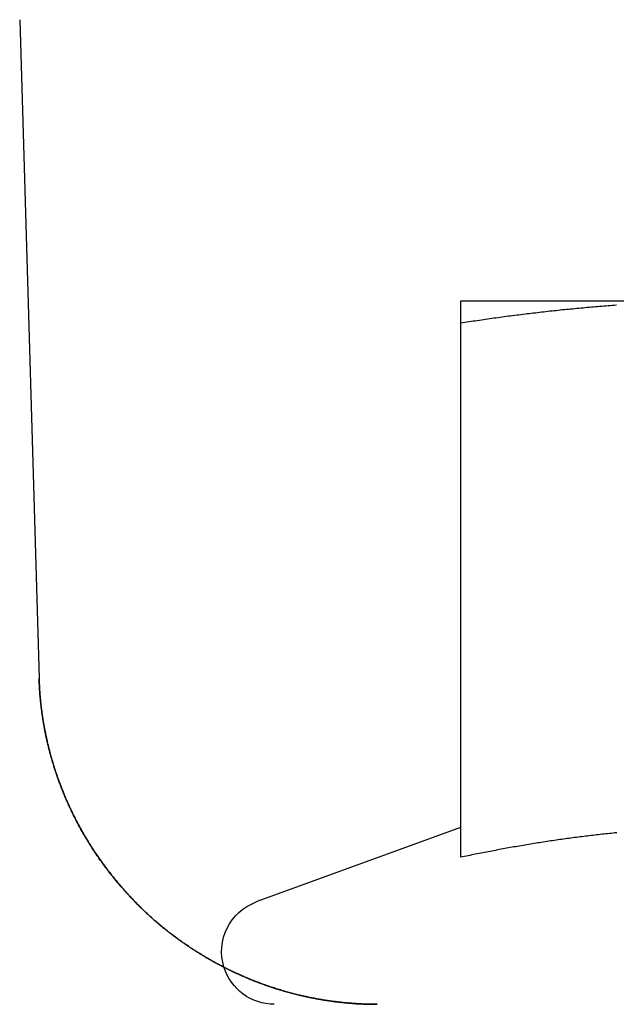
# Model space of a CAD drawing. Extents: x 203 to 1474, y 70 to 516.
# Drawn here: x 406 to 415, y 502 to 516 of the extents above; entities that cross this region are included whole.
import ezdxf

# ---------------------------------------------------------------- set-up
doc = ezdxf.new("R2010")
doc.units = 0
doc.header["$LTSCALE"] = 5
doc.linetypes.add('VERDECKT', pattern=[0.375, 0.25, -0.125])
doc.layers.get('0').update_dxf_attribs({"linetype": 'CONTINUOUS'})
doc.layers.add('STEMPEL', color=3, linetype='CONTINUOUS')

# ---------------------------------------------------------------- blocks, each defined once
blk = doc.blocks.new('A$CFD9868D2')
at = {"extrusion": (0, 1, -2e-16)}
for p, q in [((391.709, 28), (391.985, 18.633)), ((401.731, 24), (397.981, 24)), ((397.981, 23.689), (397.981, 16.09)), ((397.981, 16.512), (395.075, 15.455))]:
    blk.add_line(p, q, dxfattribs=at)
for points in [[(397.981, 23.689, 0), (398.011, 23.694, 0), (398.04, 23.698, 0), (398.07, 23.703, 0), (398.099, 23.707, 0), (398.129, 23.712, 0), (398.159, 23.716, 0), (398.188, 23.72, 0), (398.218, 23.725, 0), (398.247, 23.729, 0), (398.277, 23.733, 0), (398.306, 23.738, 0), (398.336, 23.742, 0), (398.365, 23.746, 0), (398.395, 23.75, 0), (398.424, 23.754, 0), (398.454, 23.759, 0), (398.483, 23.763, 0), (398.513, 23.767, 0), (398.542, 23.771, 0), (398.572, 23.775, 0), (398.601, 23.779, 0), (398.631, 23.783, 0), (398.661, 23.787, 0), (398.69, 23.79, 0), (398.72, 23.794, 0), (398.749, 23.798, 0), (398.779, 23.802, 0), (398.808, 23.805, 0), (398.838, 23.809, 0), (398.867, 23.813, 0), (398.897, 23.817, 0), (398.926, 23.82, 0), (398.956, 23.824, 0), (398.985, 23.827, 0), (399.015, 23.831, 0), (399.044, 23.834, 0), (399.074, 23.838, 0), (399.103, 23.841, 0), (399.133, 23.845, 0), (399.162, 23.848, 0), (399.192, 23.851, 0), (399.222, 23.855, 0), (399.251, 23.858, 0), (399.281, 23.861, 0), (399.31, 23.864, 0), (399.34, 23.867, 0), (399.369, 23.87, 0), (399.399, 23.874, 0), (399.428, 23.877, 0), (399.458, 23.88, 0), (399.487, 23.883, 0), (399.517, 23.886, 0), (399.546, 23.889, 0), (399.576, 23.891, 0), (399.605, 23.894, 0), (399.635, 23.897, 0), (399.664, 23.9, 0), (399.694, 23.903, 0), (399.723, 23.905, 0), (399.753, 23.908, 0), (399.783, 23.911, 0), (399.812, 23.913, 0), (399.842, 23.916, 0), (399.871, 23.918, 0), (399.901, 23.921, 0), (399.93, 23.923, 0), (399.96, 23.926, 0), (399.989, 23.928, 0), (400.019, 23.93, 0), (400.048, 23.933, 0), (400.078, 23.935, 0), (400.107, 23.937, 0), (400.137, 23.939, 0), (400.166, 23.942, 0), (400.196, 23.944, 0)], [(397.981, 24, 0), (397.981, 24, 0), (397.981, 24, 0), (397.981, 24, 0), (397.981, 24, 0), (397.981, 24, 0), (397.981, 24, 0), (397.981, 24, 0), (397.981, 23.999, 0), (397.981, 23.999, 0), (397.981, 23.999, 0), (397.981, 23.999, 0), (397.981, 23.999, 0), (397.981, 23.998, 0), (397.981, 23.998, 0), (397.981, 23.998, 0), (397.981, 23.998, 0), (397.981, 23.997, 0), (397.981, 23.997, 0), (397.981, 23.997, 0), (397.981, 23.996, 0), (397.981, 23.996, 0), (397.981, 23.995, 0), (397.981, 23.995, 0), (397.981, 23.995, 0), (397.981, 23.994, 0), (397.981, 23.994, 0), (397.981, 23.993, 0), (397.981, 23.993, 0), (397.981, 23.992, 0), (397.981, 23.992, 0), (397.981, 23.991, 0), (397.981, 23.991, 0), (397.981, 23.99, 0), (397.981, 23.989, 0), (397.981, 23.989, 0), (397.981, 23.988, 0), (397.981, 23.987, 0), (397.981, 23.987, 0), (397.981, 23.986, 0), (397.981, 23.985, 0), (397.981, 23.985, 0), (397.981, 23.984, 0), (397.981, 23.983, 0), (397.981, 23.982, 0), (397.981, 23.981, 0), (397.981, 23.981, 0), (397.981, 23.98, 0), (397.981, 23.979, 0), (397.981, 23.978, 0), (397.981, 23.977, 0), (397.981, 23.976, 0), (397.981, 23.975, 0), (397.981, 23.974, 0), (397.981, 23.973, 0), (397.981, 23.972, 0), (397.981, 23.971, 0), (397.981, 23.97, 0), (397.981, 23.969, 0), (397.981, 23.968, 0), (397.981, 23.967, 0), (397.981, 23.966, 0), (397.981, 23.965, 0), (397.981, 23.964, 0), (397.981, 23.963, 0), (397.981, 23.962, 0), (397.981, 23.96, 0), (397.981, 23.959, 0), (397.981, 23.958, 0), (397.981, 23.957, 0), (397.981, 23.956, 0), (397.981, 23.954, 0), (397.981, 23.953, 0), (397.981, 23.952, 0), (397.981, 23.95, 0), (397.981, 23.949, 0), (397.981, 23.948, 0), (397.981, 23.946, 0), (397.981, 23.945, 0), (397.981, 23.944, 0), (397.981, 23.942, 0), (397.981, 23.941, 0), (397.981, 23.939, 0), (397.981, 23.938, 0), (397.981, 23.936, 0), (397.981, 23.935, 0), (397.981, 23.933, 0), (397.981, 23.932, 0), (397.981, 23.93, 0), (397.981, 23.929, 0), (397.981, 23.927, 0), (397.981, 23.925, 0), (397.981, 23.924, 0), (397.981, 23.922, 0), (397.981, 23.921, 0), (397.981, 23.919, 0), (397.981, 23.917, 0), (397.981, 23.915, 0), (397.981, 23.914, 0), (397.981, 23.912, 0), (397.981, 23.91, 0), (397.981, 23.909, 0), (397.981, 23.907, 0), (397.981, 23.905, 0), (397.981, 23.903, 0), (397.981, 23.901, 0), (397.981, 23.899, 0), (397.981, 23.898, 0), (397.981, 23.896, 0), (397.981, 23.894, 0), (397.981, 23.892, 0), (397.981, 23.89, 0), (397.981, 23.888, 0), (397.981, 23.886, 0), (397.981, 23.884, 0), (397.981, 23.882, 0), (397.981, 23.88, 0), (397.981, 23.878, 0), (397.981, 23.876, 0), (397.981, 23.874, 0), (397.981, 23.872, 0), (397.981, 23.87, 0), (397.981, 23.868, 0), (397.981, 23.866, 0), (397.981, 23.863, 0), (397.981, 23.861, 0), (397.981, 23.859, 0), (397.981, 23.857, 0), (397.981, 23.855, 0), (397.981, 23.853, 0), (397.981, 23.85, 0), (397.981, 23.848, 0), (397.981, 23.846, 0), (397.981, 23.844, 0), (397.981, 23.841, 0), (397.981, 23.839, 0), (397.981, 23.837, 0), (397.981, 23.834, 0), (397.981, 23.832, 0), (397.981, 23.83, 0), (397.981, 23.827, 0), (397.981, 23.825, 0), (397.981, 23.823, 0), (397.981, 23.82, 0), (397.981, 23.818, 0), (397.981, 23.815, 0), (397.981, 23.813, 0), (397.981, 23.81, 0), (397.981, 23.808, 0), (397.981, 23.805, 0), (397.981, 23.803, 0), (397.981, 23.8, 0), (397.981, 23.798, 0), (397.981, 23.795, 0), (397.981, 23.793, 0), (397.981, 23.79, 0), (397.981, 23.788, 0), (397.981, 23.785, 0), (397.981, 23.782, 0), (397.981, 23.78, 0), (397.981, 23.777, 0), (397.981, 23.774, 0), (397.981, 23.772, 0), (397.981, 23.769, 0), (397.981, 23.767, 0), (397.981, 23.764, 0), (397.981, 23.761, 0), (397.981, 23.758, 0), (397.981, 23.756, 0), (397.981, 23.753, 0), (397.981, 23.75, 0), (397.981, 23.747, 0), (397.981, 23.744, 0), (397.981, 23.742, 0), (397.981, 23.739, 0), (397.981, 23.736, 0), (397.981, 23.733, 0), (397.981, 23.73, 0), (397.981, 23.727, 0), (397.981, 23.725, 0), (397.981, 23.722, 0), (397.981, 23.719, 0), (397.981, 23.716, 0), (397.981, 23.713, 0), (397.981, 23.71, 0), (397.981, 23.707, 0), (397.981, 23.704, 0), (397.981, 23.701, 0), (397.981, 23.698, 0), (397.981, 23.695, 0), (397.981, 23.692, 0), (397.981, 23.689, 0)], [(396.795, 14, 0), (396.781, 14, 0), (396.767, 14, 0), (396.753, 14, 0), (396.739, 14, 0), (396.725, 14.001, 0), (396.711, 14.001, 0), (396.697, 14.001, 0), (396.683, 14.001, 0), (396.669, 14.002, 0), (396.654, 14.002, 0), (396.64, 14.002, 0), (396.625, 14.003, 0), (396.611, 14.004, 0), (396.596, 14.004, 0), (396.582, 14.005, 0), (396.567, 14.005, 0), (396.552, 14.006, 0), (396.537, 14.007, 0), (396.523, 14.008, 0), (396.508, 14.009, 0), (396.493, 14.01, 0), (396.478, 14.011, 0), (396.463, 14.012, 0), (396.447, 14.013, 0), (396.432, 14.014, 0), (396.417, 14.015, 0), (396.402, 14.016, 0), (396.386, 14.018, 0), (396.371, 14.019, 0), (396.355, 14.02, 0), (396.34, 14.022, 0), (396.324, 14.023, 0), (396.309, 14.025, 0), (396.293, 14.027, 0), (396.277, 14.028, 0), (396.262, 14.03, 0), (396.246, 14.032, 0), (396.23, 14.034, 0), (396.214, 14.036, 0), (396.198, 14.038, 0), (396.182, 14.04, 0), (396.166, 14.042, 0), (396.15, 14.044, 0), (396.134, 14.046, 0), (396.117, 14.049, 0), (396.101, 14.051, 0), (396.085, 14.053, 0), (396.069, 14.056, 0), (396.052, 14.058, 0), (396.036, 14.061, 0), (396.019, 14.064, 0), (396.003, 14.066, 0), (395.986, 14.069, 0), (395.97, 14.072, 0), (395.953, 14.075, 0), (395.936, 14.078, 0), (395.919, 14.081, 0), (395.903, 14.085, 0), (395.886, 14.088, 0), (395.869, 14.091, 0), (395.852, 14.094, 0), (395.835, 14.098, 0), (395.818, 14.101, 0), (395.801, 14.105, 0), (395.784, 14.109, 0), (395.767, 14.112, 0), (395.75, 14.116, 0), (395.732, 14.12, 0), (395.715, 14.124, 0), (395.698, 14.128, 0), (395.681, 14.132, 0), (395.663, 14.136, 0), (395.646, 14.141, 0), (395.628, 14.145, 0), (395.611, 14.15, 0), (395.594, 14.154, 0), (395.576, 14.159, 0), (395.558, 14.163, 0), (395.541, 14.168, 0), (395.523, 14.173, 0), (395.505, 14.178, 0), (395.488, 14.183, 0), (395.47, 14.188, 0), (395.452, 14.193, 0), (395.434, 14.198, 0), (395.417, 14.204, 0), (395.399, 14.209, 0), (395.381, 14.215, 0), (395.363, 14.22, 0), (395.345, 14.226, 0), (395.327, 14.232, 0), (395.309, 14.238, 0), (395.291, 14.244, 0), (395.273, 14.25, 0), (395.255, 14.256, 0), (395.236, 14.262, 0), (395.218, 14.268, 0), (395.2, 14.275, 0), (395.182, 14.281, 0), (395.164, 14.288, 0), (395.145, 14.295, 0), (395.127, 14.301, 0), (395.109, 14.308, 0), (395.091, 14.315, 0), (395.072, 14.322, 0), (395.054, 14.329, 0), (395.036, 14.337, 0), (395.018, 14.344, 0), (394.999, 14.351, 0), (394.981, 14.359, 0), (394.963, 14.367, 0), (394.944, 14.374, 0), (394.926, 14.382, 0), (394.908, 14.39, 0), (394.889, 14.398, 0), (394.871, 14.406, 0), (394.853, 14.414, 0), (394.834, 14.422, 0), (394.816, 14.431, 0), (394.798, 14.439, 0), (394.779, 14.447, 0), (394.761, 14.456, 0), (394.743, 14.465, 0), (394.724, 14.473, 0), (394.706, 14.482, 0), (394.688, 14.491, 0), (394.669, 14.5, 0), (394.651, 14.509, 0), (394.633, 14.518, 0), (394.615, 14.528, 0), (394.596, 14.537, 0), (394.578, 14.546, 0), (394.56, 14.556, 0), (394.542, 14.566, 0), (394.523, 14.575, 0), (394.505, 14.585, 0), (394.487, 14.595, 0), (394.469, 14.605, 0), (394.451, 14.615, 0), (394.433, 14.625, 0), (394.415, 14.635, 0), (394.397, 14.646, 0), (394.379, 14.656, 0), (394.361, 14.666, 0), (394.343, 14.677, 0), (394.325, 14.688, 0), (394.307, 14.698, 0), (394.289, 14.709, 0), (394.271, 14.72, 0), (394.254, 14.731, 0), (394.236, 14.742, 0), (394.218, 14.753, 0), (394.2, 14.764, 0), (394.183, 14.776, 0), (394.165, 14.787, 0), (394.148, 14.799, 0), (394.13, 14.81, 0), (394.113, 14.822, 0), (394.095, 14.834, 0), (394.078, 14.845, 0), (394.061, 14.857, 0), (394.043, 14.869, 0), (394.026, 14.881, 0), (394.009, 14.893, 0), (393.992, 14.905, 0), (393.974, 14.918, 0), (393.957, 14.93, 0), (393.94, 14.943, 0), (393.923, 14.955, 0), (393.907, 14.968, 0), (393.89, 14.98, 0), (393.873, 14.993, 0), (393.856, 15.006, 0), (393.839, 15.019, 0), (393.823, 15.032, 0), (393.806, 15.045, 0), (393.79, 15.058, 0), (393.773, 15.071, 0), (393.757, 15.085, 0), (393.741, 15.098, 0), (393.725, 15.111, 0), (393.708, 15.125, 0), (393.692, 15.138, 0), (393.676, 15.152, 0), (393.66, 15.166, 0), (393.645, 15.179, 0), (393.629, 15.193, 0), (393.613, 15.207, 0), (393.597, 15.221, 0), (393.582, 15.235, 0), (393.566, 15.249, 0), (393.551, 15.263, 0), (393.535, 15.277, 0), (393.52, 15.291, 0), (393.505, 15.306, 0), (393.49, 15.32, 0), (393.475, 15.334, 0), (393.46, 15.348, 0), (393.445, 15.363, 0), (393.43, 15.377, 0), (393.415, 15.392, 0), (393.4, 15.407, 0), (393.386, 15.421, 0), (393.371, 15.436, 0), (393.357, 15.451, 0), (393.342, 15.465, 0), (393.328, 15.48, 0), (393.314, 15.495, 0), (393.299, 15.51, 0), (393.285, 15.525, 0), (393.271, 15.54, 0), (393.257, 15.555, 0), (393.244, 15.57, 0), (393.23, 15.585, 0), (393.216, 15.6, 0), (393.202, 15.615, 0), (393.189, 15.63, 0), (393.176, 15.646, 0), (393.162, 15.661, 0), (393.149, 15.676, 0), (393.136, 15.691, 0), (393.123, 15.707, 0), (393.11, 15.722, 0), (393.097, 15.737, 0), (393.084, 15.753, 0), (393.071, 15.768, 0), (393.058, 15.784, 0), (393.046, 15.799, 0), (393.033, 15.815, 0), (393.021, 15.83, 0), (393.008, 15.846, 0), (392.996, 15.861, 0), (392.984, 15.877, 0), (392.972, 15.892, 0), (392.96, 15.908, 0), (392.948, 15.924, 0), (392.936, 15.939, 0), (392.925, 15.955, 0), (392.913, 15.97, 0), (392.902, 15.986, 0), (392.89, 16.002, 0), (392.879, 16.017, 0), (392.868, 16.033, 0), (392.856, 16.049, 0), (392.845, 16.064, 0), (392.834, 16.08, 0), (392.824, 16.096, 0), (392.813, 16.111, 0), (392.802, 16.127, 0), (392.792, 16.143, 0), (392.781, 16.159, 0), (392.771, 16.174, 0), (392.76, 16.19, 0), (392.75, 16.206, 0), (392.74, 16.221, 0), (392.73, 16.237, 0), (392.72, 16.253, 0), (392.71, 16.268, 0), (392.7, 16.284, 0), (392.691, 16.3, 0), (392.681, 16.315, 0), (392.672, 16.331, 0), (392.662, 16.346, 0), (392.653, 16.362, 0), (392.644, 16.378, 0), (392.634, 16.393, 0), (392.625, 16.409, 0), (392.616, 16.424, 0), (392.607, 16.44, 0), (392.599, 16.455, 0), (392.59, 16.471, 0), (392.581, 16.486, 0), (392.573, 16.502, 0), (392.564, 16.517, 0), (392.556, 16.533, 0), (392.548, 16.548, 0), (392.539, 16.564, 0), (392.531, 16.579, 0), (392.523, 16.594, 0), (392.515, 16.61, 0), (392.507, 16.625, 0), (392.499, 16.64, 0), (392.492, 16.656, 0), (392.484, 16.671, 0), (392.476, 16.686, 0), (392.469, 16.701, 0), (392.461, 16.717, 0), (392.454, 16.732, 0), (392.447, 16.747, 0), (392.44, 16.762, 0), (392.432, 16.777, 0), (392.425, 16.792, 0), (392.418, 16.807, 0), (392.411, 16.822, 0), (392.405, 16.837, 0), (392.398, 16.852, 0), (392.391, 16.867, 0), (392.385, 16.882, 0), (392.378, 16.897, 0), (392.372, 16.912, 0), (392.365, 16.927, 0), (392.359, 16.941, 0), (392.353, 16.956, 0), (392.347, 16.971, 0), (392.34, 16.985, 0), (392.334, 17, 0), (392.328, 17.015, 0), (392.323, 17.029, 0), (392.317, 17.044, 0), (392.311, 17.058, 0), (392.305, 17.073, 0), (392.3, 17.087, 0), (392.294, 17.102, 0), (392.289, 17.116, 0), (392.283, 17.13, 0), (392.278, 17.145, 0), (392.273, 17.159, 0), (392.267, 17.173, 0), (392.262, 17.187, 0), (392.257, 17.201, 0), (392.252, 17.215, 0), (392.247, 17.23, 0), (392.242, 17.244, 0), (392.238, 17.258, 0), (392.233, 17.271, 0), (392.228, 17.285, 0), (392.223, 17.299, 0), (392.219, 17.313, 0), (392.214, 17.327, 0), (392.21, 17.34, 0), (392.206, 17.354, 0), (392.201, 17.368, 0), (392.197, 17.381, 0), (392.193, 17.395, 0), (392.189, 17.408, 0), (392.185, 17.422, 0), (392.18, 17.435, 0), (392.176, 17.448, 0), (392.173, 17.462, 0), (392.169, 17.475, 0), (392.165, 17.488, 0), (392.161, 17.501, 0), (392.157, 17.514, 0), (392.154, 17.527, 0), (392.15, 17.54, 0), (392.147, 17.553, 0), (392.143, 17.566, 0), (392.14, 17.579, 0), (392.136, 17.592, 0), (392.133, 17.605, 0), (392.129, 17.617, 0), (392.126, 17.63, 0), (392.123, 17.643, 0), (392.12, 17.655, 0), (392.117, 17.668, 0), (392.114, 17.68, 0), (392.111, 17.693, 0), (392.108, 17.705, 0), (392.105, 17.718, 0), (392.102, 17.73, 0), (392.099, 17.742, 0), (392.096, 17.754, 0), (392.093, 17.767, 0), (392.091, 17.779, 0), (392.088, 17.791, 0), (392.086, 17.803, 0), (392.083, 17.815, 0), (392.08, 17.827, 0), (392.078, 17.839, 0), (392.076, 17.851, 0), (392.073, 17.863, 0), (392.071, 17.874, 0), (392.068, 17.886, 0), (392.066, 17.898, 0), (392.064, 17.909, 0), (392.062, 17.921, 0), (392.06, 17.933, 0), (392.057, 17.944, 0), (392.055, 17.956, 0), (392.053, 17.967, 0), (392.051, 17.978, 0), (392.049, 17.99, 0), (392.048, 18.001, 0), (392.046, 18.012, 0), (392.044, 18.023, 0), (392.042, 18.035, 0), (392.04, 18.046, 0), (392.038, 18.057, 0), (392.037, 18.068, 0), (392.035, 18.079, 0), (392.033, 18.09, 0), (392.032, 18.101, 0), (392.03, 18.112, 0), (392.029, 18.122, 0), (392.027, 18.133, 0), (392.026, 18.144, 0), (392.024, 18.154, 0), (392.023, 18.165, 0), (392.022, 18.176, 0), (392.02, 18.186, 0), (392.019, 18.197, 0), (392.018, 18.207, 0), (392.016, 18.218, 0), (392.015, 18.228, 0), (392.014, 18.238, 0), (392.013, 18.249, 0), (392.012, 18.259, 0), (392.01, 18.269, 0), (392.009, 18.279, 0), (392.008, 18.289, 0), (392.007, 18.299, 0), (392.006, 18.309, 0), (392.005, 18.319, 0), (392.004, 18.329, 0), (392.003, 18.339, 0), (392.002, 18.349, 0), (392.002, 18.359, 0), (392.001, 18.368, 0), (392, 18.378, 0), (391.999, 18.388, 0), (391.998, 18.397, 0), (391.997, 18.407, 0), (391.997, 18.416, 0), (391.996, 18.426, 0), (391.995, 18.435, 0), (391.995, 18.445, 0), (391.994, 18.454, 0), (391.993, 18.463, 0), (391.993, 18.473, 0), (391.992, 18.482, 0), (391.992, 18.491, 0), (391.991, 18.5, 0), (391.991, 18.509, 0), (391.99, 18.518, 0), (391.99, 18.527, 0), (391.989, 18.537, 0), (391.989, 18.545, 0), (391.988, 18.554, 0), (391.988, 18.563, 0), (391.987, 18.572, 0), (391.987, 18.581, 0), (391.987, 18.59, 0), (391.986, 18.598, 0), (391.986, 18.607, 0), (391.986, 18.616, 0), (391.985, 18.624, 0), (391.985, 18.633, 0)], [(400.203, 16.438, 0), (400.176, 16.436, 0), (400.15, 16.433, 0), (400.124, 16.43, 0), (400.098, 16.428, 0), (400.072, 16.425, 0), (400.046, 16.422, 0), (400.02, 16.419, 0), (399.994, 16.417, 0), (399.967, 16.414, 0), (399.941, 16.411, 0), (399.915, 16.408, 0), (399.889, 16.405, 0), (399.863, 16.402, 0), (399.837, 16.399, 0), (399.811, 16.396, 0), (399.785, 16.393, 0), (399.758, 16.39, 0), (399.732, 16.386, 0), (399.706, 16.383, 0), (399.68, 16.38, 0), (399.654, 16.376, 0), (399.628, 16.373, 0), (399.602, 16.37, 0), (399.575, 16.366, 0), (399.549, 16.363, 0), (399.523, 16.359, 0), (399.497, 16.356, 0), (399.471, 16.352, 0), (399.445, 16.348, 0), (399.419, 16.345, 0), (399.393, 16.341, 0), (399.366, 16.337, 0), (399.34, 16.334, 0), (399.314, 16.33, 0), (399.288, 16.326, 0), (399.262, 16.322, 0), (399.236, 16.318, 0), (399.21, 16.314, 0), (399.183, 16.31, 0), (399.157, 16.306, 0), (399.131, 16.302, 0), (399.105, 16.298, 0), (399.079, 16.294, 0), (399.053, 16.29, 0), (399.027, 16.285, 0), (399.001, 16.281, 0), (398.974, 16.277, 0), (398.948, 16.273, 0), (398.922, 16.268, 0), (398.896, 16.264, 0), (398.87, 16.259, 0), (398.844, 16.255, 0), (398.818, 16.25, 0), (398.791, 16.246, 0), (398.765, 16.241, 0), (398.739, 16.237, 0), (398.713, 16.232, 0), (398.687, 16.228, 0), (398.661, 16.223, 0), (398.635, 16.218, 0), (398.609, 16.213, 0), (398.582, 16.209, 0), (398.556, 16.204, 0), (398.53, 16.199, 0), (398.504, 16.194, 0), (398.478, 16.189, 0), (398.452, 16.184, 0), (398.426, 16.179, 0), (398.399, 16.174, 0), (398.373, 16.169, 0), (398.347, 16.164, 0), (398.321, 16.159, 0), (398.295, 16.154, 0), (398.269, 16.149, 0), (398.243, 16.144, 0), (398.217, 16.139, 0), (398.19, 16.133, 0), (398.164, 16.128, 0), (398.138, 16.123, 0), (398.112, 16.117, 0), (398.086, 16.112, 0), (398.06, 16.107, 0), (398.034, 16.101, 0), (398.008, 16.096, 0), (397.981, 16.09, 0)], [(393.787, 15.061, 0), (393.793, 15.056, 0), (393.799, 15.051, 0), (393.805, 15.046, 0), (393.811, 15.041, 0), (393.817, 15.036, 0), (393.823, 15.031, 0), (393.83, 15.027, 0), (393.836, 15.022, 0), (393.842, 15.017, 0), (393.848, 15.012, 0), (393.854, 15.008, 0), (393.861, 15.003, 0), (393.867, 14.998, 0), (393.873, 14.993, 0), (393.879, 14.989, 0), (393.886, 14.984, 0), (393.892, 14.979, 0), (393.898, 14.974, 0), (393.904, 14.97, 0), (393.911, 14.965, 0), (393.917, 14.96, 0), (393.923, 14.956, 0), (393.93, 14.951, 0), (393.936, 14.946, 0), (393.942, 14.942, 0), (393.949, 14.937, 0), (393.955, 14.932, 0), (393.961, 14.928, 0), (393.968, 14.923, 0), (393.974, 14.918, 0), (393.98, 14.914, 0), (393.987, 14.909, 0), (393.993, 14.905, 0), (393.999, 14.9, 0), (394.006, 14.896, 0), (394.012, 14.891, 0), (394.019, 14.887, 0), (394.025, 14.882, 0), (394.031, 14.878, 0), (394.038, 14.873, 0), (394.044, 14.869, 0), (394.051, 14.864, 0), (394.057, 14.86, 0), (394.064, 14.855, 0), (394.07, 14.851, 0), (394.076, 14.847, 0), (394.083, 14.842, 0), (394.089, 14.838, 0), (394.096, 14.833, 0), (394.102, 14.829, 0), (394.109, 14.825, 0), (394.115, 14.82, 0), (394.122, 14.816, 0), (394.128, 14.812, 0), (394.135, 14.807, 0), (394.141, 14.803, 0), (394.148, 14.799, 0), (394.154, 14.794, 0), (394.161, 14.79, 0), (394.168, 14.786, 0), (394.174, 14.782, 0), (394.181, 14.777, 0), (394.187, 14.773, 0), (394.194, 14.769, 0), (394.2, 14.765, 0), (394.207, 14.761, 0), (394.213, 14.756, 0), (394.22, 14.752, 0), (394.227, 14.748, 0), (394.233, 14.744, 0), (394.24, 14.74, 0), (394.246, 14.736, 0), (394.253, 14.732, 0), (394.26, 14.727, 0), (394.266, 14.723, 0), (394.273, 14.719, 0), (394.28, 14.715, 0), (394.286, 14.711, 0), (394.293, 14.707, 0), (394.299, 14.703, 0), (394.306, 14.699, 0), (394.313, 14.695, 0), (394.319, 14.691, 0), (394.326, 14.687, 0), (394.333, 14.683, 0), (394.339, 14.679, 0), (394.346, 14.675, 0), (394.353, 14.671, 0), (394.359, 14.667, 0), (394.366, 14.663, 0), (394.373, 14.659, 0), (394.379, 14.655, 0), (394.386, 14.652, 0), (394.393, 14.648, 0), (394.399, 14.644, 0), (394.406, 14.64, 0), (394.413, 14.636, 0), (394.42, 14.632, 0), (394.426, 14.629, 0), (394.433, 14.625, 0), (394.44, 14.621, 0), (394.446, 14.617, 0), (394.453, 14.613, 0), (394.46, 14.61, 0), (394.467, 14.606, 0), (394.473, 14.602, 0), (394.48, 14.598, 0), (394.487, 14.595, 0), (394.494, 14.591, 0), (394.5, 14.587, 0), (394.507, 14.584, 0), (394.514, 14.58, 0), (394.521, 14.576, 0), (394.527, 14.573, 0), (394.534, 14.569, 0), (394.541, 14.566, 0), (394.548, 14.562, 0), (394.554, 14.558, 0), (394.561, 14.555, 0), (394.568, 14.551, 0), (394.575, 14.548, 0), (394.582, 14.544, 0), (394.588, 14.54, 0), (394.595, 14.537, 0), (394.602, 14.534, 0), (394.609, 14.53, 0), (394.615, 14.527, 0)]]:
    blk.add_polyline3d(points)
at = {"color": 1}
for points in [[(391.985, 18.633, 0), (391.985, 18.625, 0), (391.986, 18.618, 0), (391.986, 18.611, 0), (391.986, 18.604, 0), (391.986, 18.596, 0), (391.987, 18.589, 0), (391.987, 18.581, 0), (391.987, 18.574, 0), (391.988, 18.567, 0), (391.988, 18.559, 0), (391.988, 18.552, 0), (391.989, 18.544, 0), (391.989, 18.537, 0), (391.989, 18.529, 0), (391.99, 18.521, 0), (391.99, 18.514, 0), (391.991, 18.506, 0), (391.991, 18.498, 0), (391.991, 18.49, 0), (391.992, 18.483, 0), (391.992, 18.475, 0), (391.993, 18.467, 0), (391.993, 18.459, 0), (391.994, 18.451, 0), (391.995, 18.443, 0), (391.995, 18.435, 0), (391.996, 18.427, 0), (391.996, 18.419, 0), (391.997, 18.411, 0), (391.997, 18.403, 0), (391.998, 18.395, 0), (391.999, 18.387, 0), (391.999, 18.379, 0), (392, 18.371, 0), (392.001, 18.362, 0), (392.002, 18.354, 0), (392.002, 18.346, 0), (392.003, 18.337, 0), (392.004, 18.329, 0), (392.005, 18.321, 0), (392.006, 18.312, 0), (392.006, 18.304, 0), (392.007, 18.295, 0), (392.008, 18.287, 0), (392.009, 18.278, 0), (392.01, 18.27, 0), (392.011, 18.261, 0), (392.012, 18.253, 0), (392.013, 18.244, 0), (392.014, 18.235, 0), (392.015, 18.227, 0), (392.016, 18.218, 0), (392.017, 18.209, 0), (392.018, 18.2, 0), (392.019, 18.191, 0), (392.02, 18.182, 0), (392.022, 18.174, 0), (392.023, 18.165, 0), (392.024, 18.156, 0), (392.025, 18.147, 0), (392.026, 18.137, 0), (392.028, 18.128, 0), (392.029, 18.119, 0), (392.03, 18.11, 0), (392.032, 18.101, 0), (392.033, 18.092, 0), (392.034, 18.083, 0), (392.036, 18.073, 0), (392.037, 18.064, 0), (392.039, 18.055, 0), (392.04, 18.045, 0), (392.042, 18.036, 0), (392.043, 18.027, 0), (392.045, 18.017, 0), (392.047, 18.008, 0), (392.048, 17.998, 0), (392.05, 17.989, 0), (392.051, 17.979, 0), (392.053, 17.969, 0), (392.055, 17.96, 0), (392.057, 17.95, 0), (392.058, 17.94, 0), (392.06, 17.931, 0), (392.062, 17.921, 0), (392.064, 17.911, 0), (392.066, 17.901, 0), (392.068, 17.891, 0), (392.07, 17.881, 0), (392.072, 17.872, 0), (392.074, 17.861, 0), (392.076, 17.852, 0), (392.078, 17.841, 0), (392.08, 17.831, 0), (392.082, 17.821, 0), (392.084, 17.811, 0), (392.086, 17.801, 0), (392.089, 17.791, 0), (392.091, 17.781, 0), (392.093, 17.77, 0), (392.095, 17.76, 0), (392.098, 17.75, 0), (392.1, 17.739, 0), (392.102, 17.729, 0), (392.105, 17.718, 0), (392.107, 17.708, 0), (392.11, 17.697, 0), (392.112, 17.687, 0), (392.115, 17.676, 0), (392.118, 17.666, 0), (392.12, 17.655, 0), (392.123, 17.644, 0), (392.126, 17.634, 0), (392.128, 17.623, 0), (392.131, 17.612, 0), (392.134, 17.601, 0), (392.137, 17.59, 0), (392.14, 17.579, 0), (392.142, 17.569, 0), (392.145, 17.558, 0), (392.148, 17.547, 0), (392.151, 17.536, 0), (392.154, 17.525, 0), (392.158, 17.514, 0), (392.161, 17.502, 0), (392.164, 17.491, 0), (392.167, 17.48, 0), (392.17, 17.469, 0), (392.174, 17.457, 0), (392.177, 17.446, 0), (392.18, 17.435, 0), (392.184, 17.424, 0), (392.187, 17.412, 0), (392.191, 17.401, 0), (392.194, 17.389, 0), (392.198, 17.378, 0), (392.201, 17.366, 0), (392.205, 17.355, 0), (392.209, 17.343, 0), (392.213, 17.332, 0), (392.216, 17.32, 0), (392.22, 17.308, 0), (392.224, 17.297, 0), (392.228, 17.285, 0), (392.232, 17.273, 0), (392.236, 17.262, 0), (392.24, 17.25, 0), (392.244, 17.238, 0), (392.248, 17.226, 0), (392.252, 17.214, 0), (392.257, 17.202, 0), (392.261, 17.19, 0), (392.265, 17.178, 0), (392.27, 17.166, 0), (392.274, 17.154, 0), (392.279, 17.142, 0), (392.283, 17.13, 0), (392.288, 17.118, 0), (392.292, 17.106, 0), (392.297, 17.094, 0), (392.302, 17.082, 0), (392.306, 17.07, 0), (392.311, 17.058, 0), (392.316, 17.045, 0), (392.321, 17.033, 0), (392.326, 17.021, 0), (392.331, 17.008, 0), (392.336, 16.996, 0), (392.341, 16.984, 0), (392.346, 16.971, 0), (392.351, 16.959, 0), (392.356, 16.947, 0), (392.362, 16.934, 0), (392.367, 16.922, 0), (392.372, 16.909, 0), (392.378, 16.897, 0), (392.383, 16.884, 0), (392.389, 16.872, 0), (392.395, 16.859, 0), (392.4, 16.846, 0), (392.406, 16.834, 0), (392.412, 16.821, 0), (392.418, 16.808, 0), (392.423, 16.796, 0), (392.429, 16.783, 0), (392.435, 16.77, 0), (392.441, 16.758, 0), (392.448, 16.745, 0), (392.454, 16.732, 0), (392.46, 16.719, 0), (392.466, 16.706, 0), (392.472, 16.694, 0), (392.479, 16.681, 0), (392.485, 16.668, 0), (392.492, 16.655, 0), (392.498, 16.642, 0), (392.505, 16.629, 0), (392.512, 16.616, 0), (392.518, 16.603, 0), (392.525, 16.59, 0), (392.532, 16.577, 0), (392.539, 16.564, 0), (392.546, 16.551, 0), (392.553, 16.538, 0), (392.56, 16.525, 0), (392.567, 16.512, 0), (392.574, 16.499, 0), (392.582, 16.486, 0), (392.589, 16.473, 0), (392.596, 16.46, 0), (392.604, 16.447, 0), (392.611, 16.433, 0), (392.619, 16.42, 0), (392.626, 16.407, 0), (392.634, 16.394, 0), (392.642, 16.381, 0), (392.65, 16.367, 0), (392.658, 16.354, 0), (392.666, 16.341, 0), (392.674, 16.328, 0), (392.682, 16.314, 0), (392.69, 16.301, 0), (392.698, 16.288, 0), (392.707, 16.275, 0), (392.715, 16.261, 0), (392.723, 16.248, 0), (392.732, 16.235, 0), (392.74, 16.221, 0), (392.749, 16.208, 0), (392.758, 16.195, 0), (392.766, 16.182, 0), (392.775, 16.168, 0), (392.784, 16.155, 0), (392.793, 16.142, 0), (392.802, 16.128, 0), (392.811, 16.115, 0), (392.82, 16.102, 0), (392.83, 16.088, 0), (392.839, 16.075, 0), (392.848, 16.062, 0), (392.857, 16.049, 0), (392.867, 16.035, 0), (392.876, 16.022, 0), (392.886, 16.009, 0), (392.896, 15.996, 0), (392.905, 15.982, 0), (392.915, 15.969, 0), (392.925, 15.956, 0), (392.935, 15.943, 0), (392.945, 15.929, 0), (392.955, 15.916, 0), (392.965, 15.903, 0), (392.975, 15.89, 0), (392.985, 15.877, 0), (392.996, 15.864, 0), (393.006, 15.85, 0), (393.016, 15.837, 0), (393.027, 15.824, 0), (393.037, 15.811, 0), (393.048, 15.798, 0), (393.058, 15.785, 0), (393.069, 15.772, 0), (393.08, 15.759, 0), (393.091, 15.746, 0), (393.101, 15.733, 0), (393.112, 15.72, 0), (393.123, 15.707, 0), (393.134, 15.694, 0), (393.145, 15.681, 0), (393.157, 15.668, 0), (393.168, 15.655, 0), (393.179, 15.642, 0), (393.19, 15.629, 0), (393.202, 15.616, 0), (393.213, 15.604, 0), (393.225, 15.591, 0), (393.236, 15.578, 0), (393.248, 15.565, 0), (393.26, 15.553, 0), (393.271, 15.54, 0), (393.283, 15.527, 0), (393.295, 15.515, 0), (393.307, 15.502, 0), (393.319, 15.489, 0), (393.331, 15.477, 0), (393.343, 15.464, 0), (393.355, 15.452, 0), (393.367, 15.44, 0), (393.38, 15.427, 0), (393.392, 15.415, 0), (393.404, 15.402, 0), (393.417, 15.39, 0), (393.429, 15.378, 0), (393.442, 15.365, 0), (393.454, 15.353, 0), (393.467, 15.341, 0), (393.48, 15.329, 0), (393.492, 15.317, 0), (393.505, 15.305, 0), (393.518, 15.293, 0), (393.531, 15.281, 0), (393.544, 15.269, 0), (393.557, 15.257, 0), (393.57, 15.245, 0), (393.583, 15.233, 0), (393.596, 15.221, 0), (393.61, 15.21, 0), (393.623, 15.198, 0), (393.636, 15.186, 0), (393.65, 15.174, 0), (393.663, 15.163, 0), (393.677, 15.151, 0), (393.69, 15.14, 0), (393.704, 15.128, 0), (393.718, 15.117, 0), (393.731, 15.106, 0), (393.745, 15.094, 0), (393.759, 15.083, 0), (393.773, 15.072, 0), (393.787, 15.061, 0)], [(400.203, 16.438, 0), (400.176, 16.436, 0), (400.15, 16.433, 0), (400.124, 16.43, 0), (400.098, 16.428, 0), (400.072, 16.425, 0), (400.046, 16.422, 0), (400.02, 16.419, 0), (399.994, 16.417, 0), (399.967, 16.414, 0), (399.941, 16.411, 0), (399.915, 16.408, 0), (399.889, 16.405, 0), (399.863, 16.402, 0), (399.837, 16.399, 0), (399.811, 16.396, 0), (399.785, 16.393, 0), (399.758, 16.39, 0), (399.732, 16.386, 0), (399.706, 16.383, 0), (399.68, 16.38, 0), (399.654, 16.376, 0), (399.628, 16.373, 0), (399.602, 16.37, 0), (399.575, 16.366, 0), (399.549, 16.363, 0), (399.523, 16.359, 0), (399.497, 16.356, 0), (399.471, 16.352, 0), (399.445, 16.348, 0), (399.419, 16.345, 0), (399.393, 16.341, 0), (399.366, 16.337, 0), (399.34, 16.334, 0), (399.314, 16.33, 0), (399.288, 16.326, 0), (399.262, 16.322, 0), (399.236, 16.318, 0), (399.21, 16.314, 0), (399.183, 16.31, 0), (399.157, 16.306, 0), (399.131, 16.302, 0), (399.105, 16.298, 0), (399.079, 16.294, 0), (399.053, 16.29, 0), (399.027, 16.285, 0), (399.001, 16.281, 0), (398.974, 16.277, 0), (398.948, 16.273, 0), (398.922, 16.268, 0), (398.896, 16.264, 0), (398.87, 16.259, 0), (398.844, 16.255, 0), (398.818, 16.25, 0), (398.791, 16.246, 0), (398.765, 16.241, 0), (398.739, 16.237, 0), (398.713, 16.232, 0), (398.687, 16.228, 0), (398.661, 16.223, 0), (398.635, 16.218, 0), (398.609, 16.213, 0), (398.582, 16.209, 0), (398.556, 16.204, 0), (398.53, 16.199, 0), (398.504, 16.194, 0), (398.478, 16.189, 0), (398.452, 16.184, 0), (398.426, 16.179, 0), (398.399, 16.174, 0), (398.373, 16.169, 0), (398.347, 16.164, 0), (398.321, 16.159, 0), (398.295, 16.154, 0), (398.269, 16.149, 0), (398.243, 16.144, 0), (398.217, 16.139, 0), (398.19, 16.133, 0), (398.164, 16.128, 0), (398.138, 16.123, 0), (398.112, 16.117, 0), (398.086, 16.112, 0), (398.06, 16.107, 0), (398.034, 16.101, 0), (398.008, 16.096, 0), (397.981, 16.09, 0)], [(394.615, 14.527, 0), (394.625, 14.522, 0), (394.634, 14.517, 0), (394.643, 14.512, 0), (394.653, 14.508, 0), (394.662, 14.503, 0), (394.671, 14.498, 0), (394.681, 14.494, 0), (394.69, 14.489, 0), (394.699, 14.485, 0), (394.709, 14.48, 0), (394.718, 14.476, 0), (394.727, 14.471, 0), (394.737, 14.466, 0), (394.746, 14.462, 0), (394.755, 14.458, 0), (394.765, 14.453, 0), (394.774, 14.449, 0), (394.783, 14.444, 0), (394.793, 14.44, 0), (394.802, 14.436, 0), (394.811, 14.432, 0), (394.821, 14.427, 0), (394.83, 14.423, 0), (394.839, 14.419, 0), (394.849, 14.415, 0), (394.858, 14.411, 0), (394.867, 14.406, 0), (394.877, 14.402, 0), (394.886, 14.398, 0), (394.895, 14.394, 0), (394.905, 14.39, 0), (394.914, 14.386, 0), (394.924, 14.382, 0), (394.933, 14.378, 0), (394.942, 14.374, 0), (394.952, 14.37, 0), (394.961, 14.366, 0), (394.97, 14.363, 0), (394.98, 14.359, 0), (394.989, 14.355, 0), (394.998, 14.351, 0), (395.008, 14.347, 0), (395.017, 14.344, 0), (395.026, 14.34, 0), (395.036, 14.336, 0), (395.045, 14.332, 0), (395.054, 14.329, 0), (395.063, 14.325, 0), (395.073, 14.322, 0), (395.082, 14.318, 0), (395.091, 14.314, 0), (395.101, 14.311, 0), (395.11, 14.307, 0), (395.119, 14.304, 0), (395.129, 14.3, 0), (395.138, 14.297, 0), (395.147, 14.294, 0), (395.156, 14.29, 0), (395.166, 14.287, 0), (395.175, 14.284, 0), (395.184, 14.28, 0), (395.193, 14.277, 0), (395.203, 14.274, 0), (395.212, 14.27, 0), (395.221, 14.267, 0), (395.23, 14.264, 0), (395.24, 14.261, 0), (395.249, 14.258, 0), (395.258, 14.255, 0), (395.267, 14.251, 0), (395.276, 14.248, 0), (395.286, 14.245, 0), (395.295, 14.242, 0), (395.304, 14.239, 0), (395.313, 14.236, 0), (395.322, 14.233, 0), (395.331, 14.23, 0), (395.341, 14.227, 0), (395.35, 14.225, 0), (395.359, 14.222, 0), (395.368, 14.219, 0), (395.377, 14.216, 0), (395.386, 14.213, 0), (395.395, 14.21, 0), (395.404, 14.207, 0), (395.414, 14.205, 0), (395.423, 14.202, 0), (395.432, 14.199, 0), (395.441, 14.197, 0), (395.45, 14.194, 0), (395.459, 14.191, 0), (395.468, 14.189, 0), (395.477, 14.186, 0), (395.486, 14.184, 0), (395.495, 14.181, 0), (395.504, 14.178, 0), (395.513, 14.176, 0), (395.522, 14.173, 0), (395.531, 14.171, 0), (395.54, 14.168, 0), (395.549, 14.166, 0), (395.558, 14.164, 0), (395.567, 14.161, 0), (395.576, 14.159, 0), (395.585, 14.156, 0), (395.594, 14.154, 0), (395.603, 14.152, 0), (395.612, 14.15, 0), (395.621, 14.147, 0), (395.63, 14.145, 0), (395.639, 14.143, 0), (395.648, 14.141, 0), (395.656, 14.138, 0), (395.665, 14.136, 0), (395.674, 14.134, 0), (395.683, 14.132, 0), (395.692, 14.13, 0), (395.701, 14.128, 0), (395.709, 14.126, 0), (395.718, 14.124, 0), (395.727, 14.122, 0), (395.736, 14.12, 0), (395.745, 14.118, 0), (395.753, 14.116, 0), (395.762, 14.114, 0), (395.771, 14.112, 0), (395.78, 14.11, 0), (395.789, 14.108, 0), (395.797, 14.106, 0), (395.806, 14.104, 0), (395.815, 14.102, 0), (395.823, 14.101, 0), (395.832, 14.099, 0), (395.841, 14.097, 0), (395.849, 14.095, 0), (395.858, 14.094, 0), (395.867, 14.092, 0), (395.875, 14.09, 0), (395.884, 14.088, 0), (395.893, 14.087, 0), (395.901, 14.085, 0), (395.91, 14.083, 0), (395.918, 14.082, 0), (395.927, 14.08, 0), (395.936, 14.079, 0), (395.944, 14.077, 0), (395.953, 14.075, 0), (395.961, 14.074, 0), (395.97, 14.072, 0), (395.978, 14.071, 0), (395.987, 14.069, 0), (395.995, 14.068, 0), (396.004, 14.067, 0), (396.012, 14.065, 0), (396.02, 14.064, 0), (396.029, 14.062, 0), (396.037, 14.061, 0), (396.046, 14.06, 0), (396.054, 14.058, 0), (396.063, 14.057, 0), (396.071, 14.056, 0), (396.079, 14.054, 0), (396.088, 14.053, 0), (396.096, 14.052, 0), (396.104, 14.051, 0), (396.113, 14.049, 0), (396.121, 14.048, 0), (396.129, 14.047, 0), (396.137, 14.046, 0), (396.146, 14.045, 0), (396.154, 14.044, 0), (396.162, 14.043, 0), (396.17, 14.041, 0), (396.179, 14.04, 0), (396.187, 14.039, 0), (396.195, 14.038, 0), (396.203, 14.037, 0), (396.211, 14.036, 0), (396.219, 14.035, 0), (396.227, 14.034, 0), (396.236, 14.033, 0), (396.244, 14.032, 0), (396.252, 14.031, 0), (396.26, 14.03, 0), (396.268, 14.029, 0), (396.276, 14.028, 0), (396.284, 14.028, 0), (396.292, 14.027, 0), (396.3, 14.026, 0), (396.308, 14.025, 0), (396.316, 14.024, 0), (396.324, 14.024, 0), (396.332, 14.023, 0), (396.34, 14.022, 0), (396.348, 14.021, 0), (396.355, 14.02, 0), (396.363, 14.02, 0), (396.371, 14.019, 0), (396.379, 14.018, 0), (396.387, 14.018, 0), (396.395, 14.017, 0), (396.403, 14.016, 0), (396.41, 14.016, 0), (396.418, 14.015, 0), (396.426, 14.014, 0), (396.434, 14.014, 0), (396.441, 14.013, 0), (396.449, 14.013, 0), (396.457, 14.012, 0), (396.464, 14.012, 0), (396.472, 14.011, 0), (396.48, 14.011, 0), (396.487, 14.01, 0), (396.495, 14.009, 0), (396.503, 14.009, 0), (396.51, 14.009, 0), (396.518, 14.008, 0), (396.525, 14.008, 0), (396.533, 14.007, 0), (396.54, 14.007, 0), (396.548, 14.006, 0), (396.555, 14.006, 0), (396.563, 14.006, 0), (396.57, 14.005, 0), (396.578, 14.005, 0), (396.585, 14.005, 0), (396.593, 14.004, 0), (396.6, 14.004, 0), (396.608, 14.004, 0), (396.615, 14.003, 0), (396.622, 14.003, 0), (396.63, 14.003, 0), (396.637, 14.003, 0), (396.644, 14.002, 0), (396.652, 14.002, 0), (396.659, 14.002, 0), (396.666, 14.002, 0), (396.674, 14.002, 0), (396.681, 14.001, 0), (396.688, 14.001, 0), (396.695, 14.001, 0), (396.702, 14.001, 0), (396.71, 14.001, 0), (396.717, 14.001, 0), (396.724, 14.001, 0), (396.731, 14, 0), (396.738, 14, 0), (396.745, 14, 0), (396.753, 14, 0), (396.76, 14, 0), (396.767, 14, 0), (396.774, 14, 0), (396.781, 14, 0), (396.788, 14, 0), (396.795, 14, 0)]]:
    blk.add_polyline3d(points, dxfattribs=at)
at = {"extrusion": (0, -2e-16, -1)}
blk.add_arc((-395.331, 14.75), 0.75, 342.7271, 70, dxfattribs=at)
at = {"color": 1, "linetype": 'VERDECKT', "extrusion": (0, -2e-16, -1)}
blk.add_arc((-395.331, 14.75), 0.75, 270, 342.7271, dxfattribs=at)

msp = doc.modelspace()

# ---------------------------------------------------------------- block references
at = {"layer": 'STEMPEL'}
msp.add_blockref('A$CFD9868D2', (14.413, 487.97, -150.093), dxfattribs=at)

doc.saveas('drawing.dxf')
